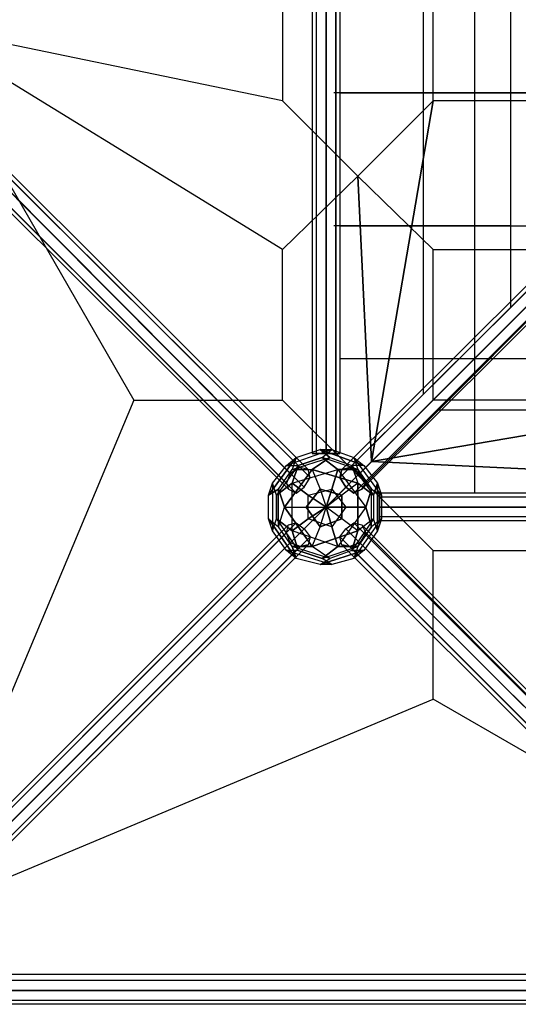
# Model space of a CAD drawing. Units: millimetres. Extents: x -4766 to 9717, y -3318 to 10159.
# Drawn here: x 379 to 1444, y -30 to 2074 of the extents above; entities that cross this region are included whole.
import ezdxf

# ---------------------------------------------------------------- set-up
doc = ezdxf.new("R2010")
doc.units = ezdxf.units.MM
doc.layers.add('JUPITER-07', color=7, linetype='Continuous')

msp = doc.modelspace()

# ---------------------------------------------------------------- linework, layer by layer
at = {"layer": 'JUPITER-07', "lineweight": 25}
for points in [[(1350.4, 1062.6), (1350.4, 3060.7)], [(1011.8, 2976), (1003.3, 2976), (1003.3, 1147.2), (1011.8, 1147.2)], [(1003.3, 2976), (1011.8, 2976), (1011.8, 1147.2), (1003.3, 1147.2)], [(1032.9, 1147.2), (1062.6, 1147.2), (1003.3, 1147.2), (1032.9, 1147.2), (1032.9, 2976)], [(1003.3, 2976), (1003.3, 1147.2)], [(1032.9, 2976), (1011.8, 2976), (1011.8, 1147.2), (1032.9, 1147.2)], [(1011.8, 2976), (1032.9, 2976), (1032.9, 1147.2), (1011.8, 1147.2)], [(1011.8, 2976), (1011.8, 1147.2)], [(1011.8, 2976), (1011.8, 1147.2)], [(1054.1, 2976), (1032.9, 2976), (1032.9, 1147.2), (1054.1, 1147.2), (1054.1, 2976)], [(1054.1, 2976), (1032.9, 2976), (1032.9, 1147.2), (1054.1, 1147.2)], [(1032.9, 2976), (1032.9, 1147.2)], [(1032.9, 2976), (1032.9, 1147.2)], [(1054.1, 2976), (1062.6, 2976), (1062.6, 1147.2), (1054.1, 1147.2)], [(1062.6, 2976), (1054.1, 2976), (1054.1, 1147.2), (1062.6, 1147.2)], [(1054.1, 2976), (1054.1, 1147.2)], [(1054.1, 2976), (1054.1, 1147.2)], [(1062.6, 2976), (1062.6, 1147.2)], [(1240.3, 2849), (1240.3, 1274.2)], [(1426.6, 2662.8), (1426.6, 1735.7)], [(1130.3, 1130.3), (1739.9, 1739.9), (2061.6, 2061.6), (2383.4, 2383.4)], [(160.9, 2061.6), (939.8, 2222.5), (939.8, 1900.8), (160.9, 2061.6), (939.8, 2222.5), (939.8, 1900.8), (160.9, 2061.6)], [(1261.5, 1900.8), (1261.5, 2222.5), (1583.3, 2222.5), (1583.3, 1900.8), (1261.5, 1900.8), (1261.5, 2222.5), (1583.3, 2222.5), (1583.3, 1900.8), (1261.5, 1900.8), (1261.5, 2222.5), (1583.3, 2222.5), (1583.3, 1900.8), (1261.5, 1900.8)], [(160.9, 2061.6), (622.3, 1261.5), (160.9, 160.9)], [(622.3, 1261.5), (939.8, 1261.5), (939.8, 1583.3), (160.9, 2061.6)], [(46.5, 2019.3), (33.9, 1998.1), (38.1, 1981.2), (55, 1977), (76.2, 1989.7), (84.6, 2006.6), (80.4, 2023.5), (63.5, 2027.8), (46.5, 2019.3), (956.7, 1104.9)], [(46.5, 2019.3), (33.9, 1998.1), (38.1, 1981.2), (55, 1977), (76.2, 1989.7), (84.6, 2006.6), (80.4, 2023.5), (63.5, 2027.8), (46.5, 2019.3), (956.7, 1104.9)], [(977.9, 1117.6), (956.7, 1104.9), (46.5, 2019.3), (63.5, 2027.8)], [(977.9, 1117.6), (956.7, 1104.9), (46.5, 2019.3), (63.5, 2027.8)], [(994.8, 1113.4), (977.9, 1117.6), (63.5, 2027.8), (80.4, 2023.5)], [(977.9, 1117.6), (63.5, 2027.8)], [(994.8, 1113.4), (977.9, 1117.6), (63.5, 2027.8), (80.4, 2023.5)], [(977.9, 1117.6), (63.5, 2027.8)], [(999, 1096.4), (994.8, 1113.4), (80.4, 2023.5), (84.6, 2006.6)], [(994.8, 1113.4), (80.4, 2023.5)], [(999, 1096.4), (994.8, 1113.4), (80.4, 2023.5), (84.6, 2006.6)], [(994.8, 1113.4), (80.4, 2023.5)], [(1977, 2006.6), (1981.2, 2023.5), (1066.8, 1113.4), (1062.6, 1096.4)], [(1981.2, 2023.5), (1998.1, 2027.8), (1083.7, 1117.6), (1066.8, 1113.4)], [(1981.2, 2023.5), (1066.8, 1113.4)], [(1998.1, 2027.8), (2019.3, 2019.3), (1104.9, 1104.9), (1083.7, 1117.6)], [(1998.1, 2027.8), (1083.7, 1117.6)], [(956.7, 1104.9), (948.3, 1083.7), (33.9, 1998.1), (46.5, 2019.3), (956.7, 1104.9)], [(956.7, 1104.9), (948.3, 1083.7), (33.9, 1998.1), (46.5, 2019.3), (956.7, 1104.9)], [(956.7, 1104.9), (46.5, 2019.3)], [(956.7, 1104.9), (46.5, 2019.3)], [(986.4, 1075.3), (999, 1096.4), (84.6, 2006.6), (76.2, 1989.7)], [(986.4, 1075.3), (999, 1096.4), (84.6, 2006.6), (76.2, 1989.7)], [(999, 1096.4), (84.6, 2006.6)], [(999, 1096.4), (84.6, 2006.6)], [(1989.6, 1989.7), (1977, 2006.6), (1062.6, 1096.4), (1075.2, 1075.3), (1989.6, 1989.7)], [(1977, 2006.6), (1062.6, 1096.4)], [(2019.3, 2019.3), (2027.8, 1998.1), (1117.6, 1083.7), (1104.9, 1104.9)], [(2019.3, 2019.3), (1104.9, 1104.9)], [(948.3, 1083.7), (952.5, 1071), (38.1, 1981.2), (33.9, 1998.1)], [(948.3, 1083.7), (33.9, 1998.1)], [(948.3, 1083.7), (952.5, 1071), (38.1, 1981.2), (33.9, 1998.1)], [(948.3, 1083.7), (33.9, 1998.1)], [(952.5, 1071), (969.4, 1062.6), (55, 1977), (38.1, 1981.2)], [(952.5, 1071), (38.1, 1981.2)], [(952.5, 1071), (969.4, 1062.6), (55, 1977), (38.1, 1981.2)], [(952.5, 1071), (38.1, 1981.2)], [(969.4, 1062.6), (986.4, 1075.3), (76.2, 1989.7), (55, 1977)], [(969.4, 1062.6), (986.4, 1075.3), (76.2, 1989.7), (55, 1977)], [(986.4, 1075.3), (76.2, 1989.7)], [(986.4, 1075.3), (76.2, 1989.7)], [(1075.2, 1075.3), (1062.6, 1096.4), (1066.8, 1113.4), (1083.7, 1117.6), (1104.9, 1104.9), (1117.6, 1083.7), (1109.1, 1071), (1092.2, 1062.6), (1075.2, 1075.3), (1989.6, 1989.7)], [(2006.6, 1977), (1989.6, 1989.7), (1075.2, 1075.3), (1092.2, 1062.6)], [(1989.6, 1989.7), (1075.2, 1075.3)], [(2023.5, 1981.2), (2006.6, 1977), (1092.2, 1062.6), (1109.1, 1071)], [(2027.8, 1998.1), (2023.5, 1981.2), (1109.1, 1071), (1117.6, 1083.7)], [(2023.5, 1981.2), (1109.1, 1071)], [(2027.8, 1998.1), (1117.6, 1083.7)], [(969.4, 1062.6), (55, 1977)], [(969.4, 1062.6), (55, 1977)], [(2006.6, 1977), (1092.2, 1062.6)], [(1608.7, 1917.7), (1049.9, 1917.7)], [(1062.6, 1917.7), (1634, 1917.7)], [(1739.9, 1739.9), (1130.3, 1130.3)], [(1426.6, 1735.7), (1426.6, 1460.5)], [(1426.6, 1634.1), (1049.9, 1634.1)], [(1062.6, 1634.1), (3060.7, 1634.1)], [(1261.5, 1261.5), (1261.5, 1583.3), (1583.3, 1583.3), (1583.3, 1261.5), (1261.5, 1261.5), (1261.5, 1583.3), (1583.3, 1583.3), (1583.3, 1261.5), (1261.5, 1261.5)], [(1062.6, 1350.4), (3060.7, 1350.4)], [(1274.2, 1240.4), (2849, 1240.4)], [(931.3, 1071), (910.2, 1058.3), (969.4, 1138.8)], [(969.4, 1138.8), (910.2, 1058.3)], [(931.3, 1071), (910.2, 1058.3), (969.4, 1138.8)], [(969.4, 1138.8), (910.2, 1058.3)], [(918.6, 1083.7), (948.3, 1121.8), (969.4, 1138.8)], [(918.6, 1083.7), (948.3, 1121.8), (969.4, 1138.8)], [(931.3, 1071), (960.9, 1113.4), (1041.4, 1138.8)], [(931.3, 1071), (960.9, 1113.4), (1041.4, 1138.8)], [(1045.6, 1155.7), (948.3, 1121.8), (969.4, 1138.8)], [(1045.6, 1155.7), (948.3, 1121.8)], [(1045.6, 1155.7), (948.3, 1121.8), (969.4, 1138.8)], [(1045.6, 1155.7), (948.3, 1121.8)], [(960.9, 1113.4), (1041.4, 1138.8)], [(969.4, 1138.8), (960.9, 1113.4), (1003.3, 1113.4)], [(969.4, 1138.8), (960.9, 1113.4)], [(960.9, 1083.7), (1058.3, 1113.4), (1024.5, 1138.8)], [(960.9, 1113.4), (1041.4, 1138.8)], [(969.4, 1138.8), (960.9, 1113.4), (1003.3, 1113.4)], [(969.4, 1138.8), (960.9, 1113.4)], [(960.9, 1083.7), (1058.3, 1113.4), (1024.5, 1138.8)], [(969.4, 1138.8), (1020.2, 1155.7), (1041.4, 1138.8)], [(969.4, 1138.8), (1020.2, 1155.7)], [(969.4, 1138.8), (1020.2, 1155.7), (1041.4, 1138.8)], [(969.4, 1138.8), (1020.2, 1155.7)], [(973.7, 1121.8), (1024.5, 1138.8), (1045.6, 1155.7)], [(973.7, 1121.8), (1024.5, 1138.8), (1045.6, 1155.7)], [(1024.5, 1138.8), (973.7, 1121.8)], [(1024.5, 1138.8), (973.7, 1121.8)], [(1003.3, 1113.4), (1041.4, 1138.8)], [(1041.4, 1138.8), (1003.3, 1113.4)], [(1003.3, 1113.4), (1041.4, 1138.8)], [(1041.4, 1138.8), (1003.3, 1113.4)], [(1041.4, 1138.8), (1020.2, 1155.7), (1113.4, 1121.8)], [(1020.2, 1155.7), (1045.6, 1155.7)], [(1113.4, 1121.8), (1020.2, 1155.7)], [(1020.2, 1155.7), (1045.6, 1155.7)], [(1041.4, 1138.8), (1020.2, 1155.7), (1113.4, 1121.8)], [(1020.2, 1155.7), (1045.6, 1155.7)], [(1113.4, 1121.8), (1020.2, 1155.7)], [(1020.2, 1155.7), (1045.6, 1155.7)], [(1100.6, 1113.4), (1024.5, 1138.8), (1045.6, 1155.7)], [(1100.6, 1113.4), (1024.5, 1138.8), (1045.6, 1155.7)], [(1024.5, 1138.8), (1058.3, 1113.4), (1117.6, 1032.9)], [(1100.6, 1113.4), (1024.5, 1138.8)], [(1024.5, 1138.8), (1058.3, 1113.4), (1117.6, 1032.9)], [(1100.6, 1113.4), (1024.5, 1138.8)], [(1041.4, 1138.8), (1088, 1121.8), (1100.6, 1083.7)], [(1041.4, 1138.8), (1088, 1121.8), (1134.5, 1058.3)], [(1041.4, 1138.8), (1088, 1121.8), (1100.6, 1083.7)], [(1041.4, 1138.8), (1088, 1121.8), (1134.5, 1058.3)], [(1045.6, 1155.7), (1092.2, 1138.8), (1113.4, 1121.8)], [(1045.6, 1155.7), (1092.2, 1138.8)], [(1045.6, 1155.7), (1092.2, 1138.8), (1113.4, 1121.8)], [(1045.6, 1155.7), (1092.2, 1138.8)], [(1092.2, 1138.8), (1100.6, 1113.4)], [(1151.5, 1058.3), (1092.2, 1138.8), (1113.4, 1121.8)], [(1092.2, 1138.8), (1100.6, 1113.4)], [(1151.5, 1058.3), (1092.2, 1138.8)], [(1092.2, 1138.8), (1100.6, 1113.4)], [(1151.5, 1058.3), (1092.2, 1138.8), (1113.4, 1121.8)], [(1092.2, 1138.8), (1100.6, 1113.4)], [(1151.5, 1058.3), (1092.2, 1138.8)], [(973.7, 1121.8), (927.1, 1058.3), (918.6, 1083.7)], [(918.6, 1083.7), (948.3, 1121.8)], [(973.7, 1121.8), (927.1, 1058.3), (918.6, 1083.7)], [(918.6, 1083.7), (948.3, 1121.8)], [(973.7, 1121.8), (927.1, 1058.3)], [(973.7, 1121.8), (927.1, 1058.3)], [(948.3, 1121.8), (973.7, 1121.8)], [(948.3, 1121.8), (973.7, 1121.8)], [(948.3, 1121.8), (973.7, 1121.8)], [(948.3, 1121.8), (973.7, 1121.8)], [(956.7, 1104.9), (948.3, 1083.7), (952.5, 1071), (969.4, 1062.6), (986.4, 1075.3), (999, 1096.4), (994.8, 1113.4), (977.9, 1117.6), (956.7, 1104.9)], [(956.7, 1104.9), (948.3, 1083.7), (952.5, 1071), (969.4, 1062.6), (986.4, 1075.3), (999, 1096.4), (994.8, 1113.4), (977.9, 1117.6), (956.7, 1104.9)], [(973.7, 1121.8), (960.9, 1083.7)], [(960.9, 1083.7), (973.7, 1121.8)], [(973.7, 1121.8), (960.9, 1083.7)], [(960.9, 1083.7), (973.7, 1121.8)], [(1032.9, 1032.9), (1130.3, 1130.3)], [(1032.9, 1032.9), (1130.3, 1130.3)], [(1088, 1121.8), (1134.5, 1058.3)], [(1113.4, 1121.8), (1088, 1121.8), (1100.6, 1083.7)], [(1113.4, 1121.8), (1088, 1121.8)], [(1088, 1121.8), (1134.5, 1058.3)], [(1113.4, 1121.8), (1088, 1121.8), (1100.6, 1083.7)], [(1113.4, 1121.8), (1088, 1121.8)], [(1113.4, 1121.8), (1143, 1083.7), (1134.5, 1058.3)], [(1113.4, 1121.8), (1143, 1083.7)], [(1113.4, 1121.8), (1143, 1083.7), (1134.5, 1058.3)], [(1113.4, 1121.8), (1143, 1083.7)], [(927.1, 1058.3), (960.9, 1083.7), (1058.3, 1113.4)], [(927.1, 1058.3), (960.9, 1083.7), (1058.3, 1113.4)], [(931.3, 1071), (960.9, 1113.4), (1003.3, 1113.4)], [(931.3, 1071), (960.9, 1113.4), (1003.3, 1113.4)], [(944, 1032.9), (1003.3, 1113.4), (1020.2, 1071)], [(1003.3, 1113.4), (944, 1032.9)], [(944, 1032.9), (1003.3, 1113.4), (1020.2, 1071)], [(1003.3, 1113.4), (944, 1032.9)], [(994.8, 1058.3), (1045.6, 1071), (1058.3, 1113.4)], [(994.8, 1058.3), (1045.6, 1071), (1058.3, 1113.4)], [(1003.3, 1113.4), (1020.2, 1071), (1032.9, 1032.9)], [(1003.3, 1113.4), (1100.6, 1083.7), (1066.8, 1058.3)], [(1100.6, 1083.7), (1003.3, 1113.4)], [(1003.3, 1113.4), (1020.2, 1071), (1032.9, 1032.9)], [(1003.3, 1113.4), (1100.6, 1083.7), (1066.8, 1058.3)], [(1100.6, 1083.7), (1003.3, 1113.4)], [(1058.3, 1113.4), (1045.6, 1071)], [(1058.3, 1113.4), (1045.6, 1071)], [(1100.6, 1113.4), (1058.3, 1113.4)], [(1058.3, 1113.4), (1117.6, 1032.9), (1130.3, 1071)], [(1058.3, 1113.4), (1100.6, 1113.4)], [(1100.6, 1113.4), (1058.3, 1113.4)], [(1058.3, 1113.4), (1117.6, 1032.9), (1130.3, 1071)], [(1058.3, 1113.4), (1100.6, 1113.4)], [(1100.6, 1113.4), (1130.3, 1071), (1151.5, 1058.3)], [(1130.3, 1071), (1100.6, 1113.4)], [(1100.6, 1113.4), (1130.3, 1071), (1151.5, 1058.3)], [(1130.3, 1071), (1100.6, 1113.4)], [(910.2, 1058.3), (918.6, 1083.7)], [(910.2, 1058.3), (918.6, 1083.7)], [(918.6, 1083.7), (918.6, 982.1), (910.2, 1007.5)], [(910.2, 1058.3), (918.6, 1083.7)], [(910.2, 1058.3), (918.6, 1083.7)], [(918.6, 1083.7), (918.6, 982.1), (910.2, 1007.5)], [(927.1, 1007.5), (927.1, 1058.3), (918.6, 1083.7)], [(918.6, 1083.7), (918.6, 982.1)], [(927.1, 1007.5), (927.1, 1058.3), (918.6, 1083.7)], [(918.6, 1083.7), (918.6, 982.1)], [(960.9, 982.1), (960.9, 1083.7), (927.1, 1058.3)], [(960.9, 982.1), (960.9, 1083.7), (927.1, 1058.3)], [(960.9, 1083.7), (994.8, 1058.3)], [(994.8, 1007.5), (994.8, 1058.3), (960.9, 1083.7)], [(973.7, 939.8), (960.9, 982.1), (960.9, 1083.7)], [(960.9, 1083.7), (994.8, 1058.3)], [(994.8, 1007.5), (994.8, 1058.3), (960.9, 1083.7)], [(973.7, 939.8), (960.9, 982.1), (960.9, 1083.7)], [(1100.6, 1083.7), (1066.8, 1058.3), (1032.9, 1032.9)], [(1100.6, 1083.7), (1066.8, 1058.3), (1032.9, 1032.9)], [(1100.6, 1083.7), (1100.6, 982.1), (1066.8, 1007.5)], [(1100.6, 1083.7), (1100.6, 982.1), (1066.8, 1007.5)], [(1100.6, 1083.7), (1134.5, 1058.3)], [(1100.6, 982.1), (1100.6, 1083.7)], [(1134.5, 1058.3), (1100.6, 1083.7)], [(1100.6, 1083.7), (1134.5, 1058.3)], [(1100.6, 982.1), (1100.6, 1083.7)], [(1134.5, 1058.3), (1100.6, 1083.7)], [(1134.5, 1058.3), (1143, 1083.7), (1143, 982.1)], [(1134.5, 1058.3), (1143, 1083.7), (1143, 982.1)], [(1143, 1083.7), (1151.5, 1058.3)], [(1143, 982.1), (1143, 1083.7)], [(1143, 1083.7), (1151.5, 1058.3)], [(1143, 1083.7), (1151.5, 1058.3)], [(1143, 982.1), (1143, 1083.7)], [(1143, 1083.7), (1151.5, 1058.3)], [(910.2, 1007.5), (910.2, 1058.3), (931.3, 1071)], [(910.2, 1007.5), (910.2, 1058.3), (931.3, 1071)], [(910.2, 1007.5), (910.2, 1058.3)], [(910.2, 1007.5), (910.2, 1058.3)], [(927.1, 1058.3), (927.1, 1007.5)], [(927.1, 1058.3), (927.1, 1007.5)], [(944, 1032.9), (931.3, 1071)], [(931.3, 990.6), (931.3, 1071)], [(931.3, 1071), (944, 1032.9)], [(960.9, 948.3), (931.3, 990.6), (931.3, 1071)], [(944, 1032.9), (931.3, 1071)], [(931.3, 990.6), (931.3, 1071)], [(931.3, 1071), (944, 1032.9)], [(960.9, 948.3), (931.3, 990.6), (931.3, 1071)], [(990.6, 1032.9), (1020.2, 1071)], [(1020.2, 1071), (990.6, 1032.9)], [(990.6, 1032.9), (1020.2, 1071)], [(1020.2, 1071), (990.6, 1032.9)], [(994.8, 1058.3), (1045.6, 1071)], [(994.8, 1058.3), (1045.6, 1071)], [(1032.9, 1032.9), (994.8, 1058.3)], [(994.8, 1058.3), (1032.9, 1032.9)], [(994.8, 1007.5), (994.8, 1058.3)], [(1032.9, 1032.9), (994.8, 1058.3)], [(994.8, 1058.3), (1032.9, 1032.9)], [(994.8, 1007.5), (994.8, 1058.3)], [(1020.2, 1071), (1066.8, 1058.3)], [(1066.8, 1058.3), (1020.2, 1071)], [(1020.2, 1071), (1032.9, 1032.9)], [(1020.2, 1071), (1066.8, 1058.3)], [(1066.8, 1058.3), (1020.2, 1071)], [(1020.2, 1071), (1032.9, 1032.9)], [(1032.9, 1032.9), (1045.6, 1071)], [(1045.6, 1071), (1032.9, 1032.9)], [(1032.9, 1032.9), (1045.6, 1071)], [(1045.6, 1071), (1032.9, 1032.9)], [(1066.8, 1058.3), (1032.9, 1032.9)], [(1066.8, 1058.3), (1032.9, 1032.9)], [(1045.6, 1071), (1075.2, 1032.9), (1117.6, 1032.9)], [(1045.6, 1071), (1075.2, 1032.9)], [(1045.6, 1071), (1075.2, 1032.9), (1117.6, 1032.9)], [(1045.6, 1071), (1075.2, 1032.9)], [(1130.3, 1071), (1117.6, 1032.9), (1058.3, 948.3)], [(1130.3, 1071), (1117.6, 1032.9), (1058.3, 948.3)], [(1066.8, 1058.3), (1066.8, 1007.5)], [(1066.8, 1007.5), (1066.8, 1058.3)], [(1066.8, 1058.3), (1066.8, 1007.5)], [(1066.8, 1007.5), (1066.8, 1058.3)], [(1134.5, 1058.3), (1134.5, 1007.5), (1088, 939.8)], [(1134.5, 1058.3), (1134.5, 1007.5), (1088, 939.8)], [(1134.5, 1058.3), (1134.5, 1007.5), (1100.6, 982.1)], [(1134.5, 1058.3), (1134.5, 1007.5), (1100.6, 982.1)], [(1130.3, 990.6), (1130.3, 1071), (1151.5, 1058.3)], [(1130.3, 990.6), (1130.3, 1071)], [(1130.3, 990.6), (1130.3, 1071), (1151.5, 1058.3)], [(1130.3, 990.6), (1130.3, 1071)], [(1151.5, 1058.3), (1151.5, 1007.5), (1143, 982.1)], [(1151.5, 1058.3), (1151.5, 1007.5), (1143, 982.1)], [(2976, 1054.1), (2976, 1062.6), (1147.2, 1062.6), (1147.2, 1054.1)], [(2976, 1062.6), (2976, 1054.1), (1147.2, 1054.1), (1147.2, 1062.6)], [(1147.2, 1032.9), (1147.2, 1062.6), (1147.2, 1003.3), (1147.2, 1032.9), (2976, 1032.9)], [(2976, 1062.6), (1147.2, 1062.6)], [(2976, 1054.1), (1147.2, 1054.1), (1147.2, 1032.9), (2976, 1032.9), (2976, 1054.1)], [(2976, 1054.1), (2976, 1032.9), (1147.2, 1032.9), (1147.2, 1054.1)], [(2976, 1054.1), (1147.2, 1054.1)], [(2976, 1054.1), (1147.2, 1054.1)], [(1151.5, 1058.3), (1151.5, 1007.5)], [(1151.5, 1058.3), (1151.5, 1007.5)], [(910.2, 1007.5), (931.3, 990.6), (944, 1032.9)], [(910.2, 1007.5), (931.3, 990.6), (944, 1032.9)], [(960.9, 948.3), (931.3, 990.6), (944, 1032.9)], [(960.9, 948.3), (931.3, 990.6), (944, 1032.9)], [(944, 1032.9), (1032.9, 1032.9)], [(1003.3, 948.3), (944, 1032.9), (990.6, 1032.9)], [(944, 1032.9), (1003.3, 948.3)], [(944, 1032.9), (1032.9, 1032.9)], [(1003.3, 948.3), (944, 1032.9), (990.6, 1032.9)], [(944, 1032.9), (1003.3, 948.3)], [(1020.2, 990.6), (990.6, 1032.9)], [(990.6, 1032.9), (1032.9, 1032.9)], [(990.6, 1032.9), (1020.2, 990.6)], [(1020.2, 990.6), (990.6, 1032.9)], [(990.6, 1032.9), (1032.9, 1032.9)], [(990.6, 1032.9), (1020.2, 990.6)], [(1032.9, 1032.9), (994.8, 1007.5)], [(994.8, 1007.5), (1032.9, 1032.9)], [(1032.9, 1032.9), (994.8, 1007.5)], [(994.8, 1007.5), (1032.9, 1032.9)], [(1003.3, 948.3), (1020.2, 990.6), (1032.9, 1032.9)], [(1003.3, 948.3), (1020.2, 990.6), (1032.9, 1032.9)], [(1020.2, 990.6), (1032.9, 1032.9)], [(1020.2, 990.6), (1032.9, 1032.9)], [(1066.8, 1007.5), (1032.9, 1032.9)], [(1045.6, 990.6), (1032.9, 1032.9)], [(1032.9, 1032.9), (1075.2, 1032.9)], [(1075.2, 1032.9), (1032.9, 1032.9)], [(1100.6, 982.1), (1066.8, 1007.5), (1032.9, 1032.9)], [(1032.9, 1032.9), (1045.6, 990.6)], [(1066.8, 1007.5), (1032.9, 1032.9)], [(1045.6, 990.6), (1032.9, 1032.9)], [(1032.9, 1032.9), (1075.2, 1032.9)], [(1075.2, 1032.9), (1032.9, 1032.9)], [(1100.6, 982.1), (1066.8, 1007.5), (1032.9, 1032.9)], [(1032.9, 1032.9), (1045.6, 990.6)], [(1075.2, 1032.9), (1045.6, 990.6), (1058.3, 948.3)], [(1075.2, 1032.9), (1045.6, 990.6)], [(1075.2, 1032.9), (1045.6, 990.6), (1058.3, 948.3)], [(1075.2, 1032.9), (1045.6, 990.6)], [(1117.6, 1032.9), (1058.3, 948.3), (1100.6, 948.3)], [(1117.6, 1032.9), (1058.3, 948.3), (1100.6, 948.3)], [(1117.6, 1032.9), (1075.2, 1032.9)], [(1117.6, 1032.9), (1075.2, 1032.9)], [(1130.3, 990.6), (1117.6, 1032.9)], [(1117.6, 1032.9), (1130.3, 990.6)], [(1130.3, 990.6), (1117.6, 1032.9)], [(1117.6, 1032.9), (1130.3, 990.6)], [(2976, 1032.9), (2976, 1011.8), (1147.2, 1011.8), (1147.2, 1032.9)], [(2976, 1011.8), (2976, 1032.9), (1147.2, 1032.9), (1147.2, 1011.8)], [(2976, 1032.9), (1147.2, 1032.9)], [(2976, 1032.9), (1147.2, 1032.9)], [(2976, 1011.8), (2976, 1003.3), (1147.2, 1003.3), (1147.2, 1011.8)], [(2976, 1003.3), (2976, 1011.8), (1147.2, 1011.8), (1147.2, 1003.3)], [(2976, 1011.8), (1147.2, 1011.8)], [(2976, 1011.8), (1147.2, 1011.8)], [(948.3, 977.9), (952.5, 994.8), (38.1, 80.4), (33.9, 63.5)], [(948.3, 977.9), (952.5, 994.8), (38.1, 80.4), (33.9, 63.5)], [(952.5, 994.8), (969.4, 999.1), (55, 84.7), (38.1, 80.4)], [(952.5, 994.8), (969.4, 999.1), (55, 84.7), (38.1, 80.4)], [(952.5, 994.8), (38.1, 80.4)], [(952.5, 994.8), (38.1, 80.4)], [(969.4, 999.1), (986.4, 986.4), (76.2, 76.2), (55, 84.7)], [(969.4, 999.1), (55, 84.7)], [(969.4, 999.1), (986.4, 986.4), (76.2, 76.2), (55, 84.7)], [(969.4, 999.1), (55, 84.7)], [(960.9, 948.3), (969.4, 922.9), (910.2, 1007.5)], [(910.2, 1007.5), (931.3, 990.6)], [(948.3, 939.8), (918.6, 982.1), (910.2, 1007.5)], [(910.2, 1007.5), (969.4, 922.9)], [(960.9, 948.3), (969.4, 922.9), (910.2, 1007.5)], [(910.2, 1007.5), (931.3, 990.6)], [(948.3, 939.8), (918.6, 982.1), (910.2, 1007.5)], [(910.2, 1007.5), (969.4, 922.9)], [(918.6, 982.1), (927.1, 1007.5)], [(918.6, 982.1), (927.1, 1007.5)], [(918.6, 982.1), (927.1, 1007.5)], [(918.6, 982.1), (927.1, 1007.5)], [(927.1, 1007.5), (973.7, 939.8), (948.3, 939.8)], [(927.1, 1007.5), (960.9, 982.1)], [(960.9, 982.1), (927.1, 1007.5)], [(927.1, 1007.5), (973.7, 939.8)], [(927.1, 1007.5), (973.7, 939.8), (948.3, 939.8)], [(927.1, 1007.5), (960.9, 982.1)], [(960.9, 982.1), (927.1, 1007.5)], [(927.1, 1007.5), (973.7, 939.8)], [(956.7, 956.7), (948.3, 977.9), (952.5, 994.8), (969.4, 999.1), (986.4, 986.4), (999, 969.4), (994.8, 952.5), (977.9, 948.3), (956.7, 956.7)], [(956.7, 956.7), (948.3, 977.9), (952.5, 994.8), (969.4, 999.1), (986.4, 986.4), (999, 969.4), (994.8, 952.5), (977.9, 948.3), (956.7, 956.7)], [(960.9, 982.1), (994.8, 1007.5)], [(1045.6, 990.6), (994.8, 1007.5), (960.9, 982.1)], [(960.9, 982.1), (994.8, 1007.5)], [(1045.6, 990.6), (994.8, 1007.5), (960.9, 982.1)], [(1045.6, 990.6), (994.8, 1007.5)], [(1045.6, 990.6), (994.8, 1007.5)], [(1100.6, 982.1), (1003.3, 948.3), (1020.2, 990.6)], [(1100.6, 982.1), (1003.3, 948.3), (1020.2, 990.6)], [(1066.8, 1007.5), (1020.2, 990.6)], [(1020.2, 990.6), (1066.8, 1007.5)], [(1066.8, 1007.5), (1020.2, 990.6)], [(1020.2, 990.6), (1066.8, 1007.5)], [(1058.3, 948.3), (1045.6, 990.6)], [(1058.3, 948.3), (1045.6, 990.6)], [(1104.9, 956.7), (1083.7, 948.3), (1066.8, 952.5), (1062.6, 969.4), (1075.2, 986.4), (1092.2, 999.1), (1109.1, 994.8), (1117.6, 977.9), (1104.9, 956.7)], [(1104.9, 956.7), (1083.7, 948.3), (1066.8, 952.5), (1062.6, 969.4), (1075.2, 986.4), (1092.2, 999.1), (1109.1, 994.8), (1117.6, 977.9), (1104.9, 956.7)], [(1075.2, 986.4), (1092.2, 999.1), (2006.6, 84.7), (1989.6, 76.2)], [(1075.2, 986.4), (1092.2, 999.1), (2006.6, 84.7), (1989.6, 76.2)], [(1134.5, 1007.5), (1088, 939.8)], [(1134.5, 1007.5), (1088, 939.8)], [(1092.2, 922.9), (1151.5, 1007.5), (1143, 982.1)], [(1092.2, 922.9), (1151.5, 1007.5)], [(1092.2, 922.9), (1151.5, 1007.5), (1143, 982.1)], [(1092.2, 922.9), (1151.5, 1007.5)], [(1092.2, 999.1), (1109.1, 994.8), (2023.5, 80.4), (2006.6, 84.7)], [(1092.2, 999.1), (2006.6, 84.7)], [(1092.2, 999.1), (1109.1, 994.8), (2023.5, 80.4), (2006.6, 84.7)], [(1092.2, 999.1), (2006.6, 84.7)], [(1130.3, 990.6), (1100.6, 948.3), (1092.2, 922.9)], [(1130.3, 990.6), (1100.6, 948.3), (1092.2, 922.9)], [(1143, 982.1), (1134.5, 1007.5), (1100.6, 982.1)], [(1143, 982.1), (1134.5, 1007.5), (1100.6, 982.1)], [(1100.6, 948.3), (1130.3, 990.6)], [(1100.6, 948.3), (1130.3, 990.6)], [(1109.1, 994.8), (1117.6, 977.9), (2027.8, 63.5), (2023.5, 80.4)], [(1109.1, 994.8), (2023.5, 80.4)], [(1109.1, 994.8), (1117.6, 977.9), (2027.8, 63.5), (2023.5, 80.4)], [(1109.1, 994.8), (2023.5, 80.4)], [(1151.5, 1007.5), (1130.3, 990.6)], [(1151.5, 1007.5), (1130.3, 990.6)], [(1151.5, 1007.5), (1130.3, 990.6)], [(1151.5, 1007.5), (1130.3, 990.6)], [(1143, 982.1), (1134.5, 1007.5)], [(1143, 982.1), (1134.5, 1007.5)], [(2976, 1003.3), (1147.2, 1003.3)], [(956.7, 956.7), (948.3, 977.9), (33.9, 63.5), (46.5, 46.6), (956.7, 956.7)], [(948.3, 977.9), (33.9, 63.5)], [(956.7, 956.7), (948.3, 977.9), (33.9, 63.5), (46.5, 46.6), (956.7, 956.7)], [(948.3, 977.9), (33.9, 63.5)], [(986.4, 986.4), (999, 969.4), (84.6, 55), (76.2, 76.2)], [(986.4, 986.4), (76.2, 76.2)], [(986.4, 986.4), (999, 969.4), (84.6, 55), (76.2, 76.2)], [(986.4, 986.4), (76.2, 76.2)], [(999, 969.4), (994.8, 952.5), (80.4, 38.1), (84.6, 55)], [(999, 969.4), (994.8, 952.5), (80.4, 38.1), (84.6, 55)], [(999, 969.4), (84.6, 55)], [(999, 969.4), (84.6, 55)], [(948.3, 939.8), (918.6, 982.1)], [(948.3, 939.8), (918.6, 982.1)], [(1058.3, 948.3), (960.9, 982.1), (973.7, 939.8)], [(1100.6, 948.3), (1058.3, 948.3), (960.9, 982.1)], [(1058.3, 948.3), (960.9, 982.1), (973.7, 939.8)], [(1100.6, 948.3), (1058.3, 948.3), (960.9, 982.1)], [(1003.3, 948.3), (1100.6, 982.1)], [(1003.3, 948.3), (1100.6, 982.1)], [(1062.6, 969.4), (1075.2, 986.4), (1989.6, 76.2), (1977, 55)], [(1062.6, 969.4), (1075.2, 986.4), (1989.6, 76.2), (1977, 55)], [(1066.8, 952.5), (1062.6, 969.4), (1977, 55), (1981.2, 38.1)], [(1062.6, 969.4), (1977, 55)], [(1066.8, 952.5), (1062.6, 969.4), (1977, 55), (1981.2, 38.1)], [(1062.6, 969.4), (1977, 55)], [(1075.2, 986.4), (1989.6, 76.2)], [(1075.2, 986.4), (1989.6, 76.2)], [(1088, 939.8), (1100.6, 982.1)], [(1143, 982.1), (1113.4, 939.8), (1088, 939.8)], [(1100.6, 982.1), (1088, 939.8)], [(1088, 939.8), (1100.6, 982.1)], [(1143, 982.1), (1113.4, 939.8), (1088, 939.8)], [(1100.6, 982.1), (1088, 939.8)], [(1117.6, 977.9), (1104.9, 956.7), (2019.3, 46.6), (2027.8, 63.5)], [(1117.6, 977.9), (1104.9, 956.7), (2019.3, 46.6), (2027.8, 63.5)], [(1143, 982.1), (1113.4, 939.8)], [(1143, 982.1), (1113.4, 939.8)], [(1117.6, 977.9), (2027.8, 63.5)], [(1117.6, 977.9), (2027.8, 63.5)], [(46.5, 46.6), (33.9, 63.5), (38.1, 80.4), (55, 84.7), (76.2, 76.2), (84.6, 55), (80.4, 38.1), (63.5, 33.9), (46.5, 46.6), (956.7, 956.7)], [(46.5, 46.6), (33.9, 63.5), (38.1, 80.4), (55, 84.7), (76.2, 76.2), (84.6, 55), (80.4, 38.1), (63.5, 33.9), (46.5, 46.6), (956.7, 956.7)], [(977.9, 948.3), (956.7, 956.7), (46.5, 46.6), (63.5, 33.9)], [(956.7, 956.7), (46.5, 46.6)], [(977.9, 948.3), (956.7, 956.7), (46.5, 46.6), (63.5, 33.9)], [(956.7, 956.7), (46.5, 46.6)], [(994.8, 952.5), (977.9, 948.3), (63.5, 33.9), (80.4, 38.1)], [(994.8, 952.5), (977.9, 948.3), (63.5, 33.9), (80.4, 38.1)], [(977.9, 948.3), (63.5, 33.9)], [(977.9, 948.3), (63.5, 33.9)], [(994.8, 952.5), (80.4, 38.1)], [(994.8, 952.5), (80.4, 38.1)], [(1003.3, 948.3), (960.9, 948.3)], [(1041.4, 922.9), (960.9, 948.3)], [(960.9, 948.3), (1003.3, 948.3)], [(1020.2, 910.2), (969.4, 922.9), (960.9, 948.3)], [(1088, 939.8), (1041.4, 922.9), (960.9, 948.3)], [(1003.3, 948.3), (960.9, 948.3)], [(1041.4, 922.9), (960.9, 948.3)], [(960.9, 948.3), (1003.3, 948.3)], [(1020.2, 910.2), (969.4, 922.9), (960.9, 948.3)], [(1088, 939.8), (1041.4, 922.9), (960.9, 948.3)], [(1088, 939.8), (1041.4, 922.9), (1003.3, 948.3)], [(1020.2, 910.2), (1041.4, 922.9), (1003.3, 948.3)], [(1088, 939.8), (1041.4, 922.9), (1003.3, 948.3)], [(1020.2, 910.2), (1041.4, 922.9), (1003.3, 948.3)], [(1024.5, 922.9), (1100.6, 948.3), (1092.2, 922.9)], [(1024.5, 922.9), (1058.3, 948.3)], [(1058.3, 948.3), (1024.5, 922.9)], [(1024.5, 922.9), (1100.6, 948.3)], [(1024.5, 922.9), (1100.6, 948.3), (1092.2, 922.9)], [(1024.5, 922.9), (1058.3, 948.3)], [(1058.3, 948.3), (1024.5, 922.9)], [(1024.5, 922.9), (1100.6, 948.3)], [(1083.7, 948.3), (1066.8, 952.5), (1981.2, 38.1), (1998.1, 33.9)], [(1066.8, 952.5), (1981.2, 38.1)], [(1083.7, 948.3), (1066.8, 952.5), (1981.2, 38.1), (1998.1, 33.9)], [(1066.8, 952.5), (1981.2, 38.1)], [(1104.9, 956.7), (1083.7, 948.3), (1998.1, 33.9), (2019.3, 46.6), (1104.9, 956.7)], [(1104.9, 956.7), (1083.7, 948.3), (1998.1, 33.9), (2019.3, 46.6), (1104.9, 956.7)], [(1083.7, 948.3), (1998.1, 33.9)], [(1083.7, 948.3), (1998.1, 33.9)], [(2019.3, 46.6), (1998.1, 33.9), (1981.2, 38.1), (1977, 55), (1989.6, 76.2), (2006.6, 84.7), (2023.5, 80.4), (2027.8, 63.5), (2019.3, 46.6), (1104.9, 956.7)], [(1104.9, 956.7), (2019.3, 46.6)], [(2019.3, 46.6), (1998.1, 33.9), (1981.2, 38.1), (1977, 55), (1989.6, 76.2), (2006.6, 84.7), (2023.5, 80.4), (2027.8, 63.5), (2019.3, 46.6), (1104.9, 956.7)], [(1104.9, 956.7), (2019.3, 46.6)], [(160.9, 160.9), (1261.5, 622.3), (1261.5, 939.8), (1583.3, 939.8), (2061.6, 160.9), (1261.5, 622.3)], [(969.4, 922.9), (948.3, 939.8)], [(969.4, 922.9), (948.3, 939.8)], [(948.3, 939.8), (1045.6, 910.2), (1020.2, 910.2)], [(1024.5, 922.9), (973.7, 939.8), (948.3, 939.8)], [(948.3, 939.8), (1045.6, 910.2)], [(969.4, 922.9), (948.3, 939.8)], [(969.4, 922.9), (948.3, 939.8)], [(948.3, 939.8), (1045.6, 910.2), (1020.2, 910.2)], [(1024.5, 922.9), (973.7, 939.8), (948.3, 939.8)], [(948.3, 939.8), (1045.6, 910.2)], [(973.7, 939.8), (1024.5, 922.9)], [(973.7, 939.8), (1024.5, 922.9)], [(1088, 939.8), (1113.4, 939.8), (1020.2, 910.2)], [(1020.2, 910.2), (1113.4, 939.8)], [(1088, 939.8), (1113.4, 939.8), (1020.2, 910.2)], [(1020.2, 910.2), (1113.4, 939.8)], [(1113.4, 939.8), (1092.2, 922.9)], [(1113.4, 939.8), (1092.2, 922.9)], [(1113.4, 939.8), (1092.2, 922.9)], [(1113.4, 939.8), (1092.2, 922.9)], [(1020.2, 910.2), (969.4, 922.9)], [(1020.2, 910.2), (969.4, 922.9)], [(1020.2, 910.2), (1041.4, 922.9)], [(1092.2, 922.9), (1045.6, 910.2), (1020.2, 910.2)], [(1020.2, 910.2), (1041.4, 922.9)], [(1092.2, 922.9), (1045.6, 910.2), (1020.2, 910.2)], [(1045.6, 910.2), (1024.5, 922.9)], [(1045.6, 910.2), (1024.5, 922.9)], [(1045.6, 910.2), (1024.5, 922.9)], [(1045.6, 910.2), (1024.5, 922.9)], [(1092.2, 922.9), (1045.6, 910.2)], [(1092.2, 922.9), (1045.6, 910.2)], [(1943.1, 21.2), (1943.1, 33.9), (118.5, 33.9), (118.5, 21.2)], [(1943.1, 33.9), (1943.1, 21.2), (118.5, 21.2), (118.5, 33.9)], [(118.5, 0), (118.5, 33.9), (118.5, -29.6), (118.5, 0), (1943.1, 0)], [(1943.1, 33.9), (118.5, 33.9)], [(1943.1, 21.2), (118.5, 21.2), (118.5, 0), (1943.1, 0), (1943.1, 21.2)], [(1943.1, 21.2), (1943.1, 0), (118.5, 0), (118.5, 21.2)], [(1943.1, 21.2), (118.5, 21.2)], [(1943.1, 21.2), (118.5, 21.2)], [(1943.1, 0), (1943.1, -21.2), (118.5, -21.2), (118.5, 0)], [(1943.1, -21.2), (1943.1, 0), (118.5, 0), (118.5, -21.2)], [(1943.1, 0), (118.5, 0)], [(1943.1, 0), (118.5, 0)], [(1943.1, -21.2), (1943.1, -29.6), (118.5, -29.6), (118.5, -21.2)], [(1943.1, -29.6), (1943.1, -21.2), (118.5, -21.2), (118.5, -29.6)], [(1943.1, -21.2), (118.5, -21.2)], [(1943.1, -21.2), (118.5, -21.2)], [(1943.1, -29.6), (118.5, -29.6)]]:
    msp.add_lwpolyline(points, dxfattribs=at)
for points, knots in [([(1261.5, 1900.8), (1261.5, 1900.8), (1100.6, 1739.9), (1100.6, 1739.9), (1100.6, 1739.9), (1261.5, 1583.3), (1261.5, 1583.3), (1261.5, 1583.3), (1100.6, 1739.9), (1100.6, 1739.9), (1100.6, 1739.9), (1261.5, 1900.8), (1261.5, 1900.8), (1261.5, 1900.8), (1100.6, 1739.9), (1100.6, 1739.9), (1100.6, 1739.9), (1261.5, 1583.3), (1261.5, 1583.3), (1261.5, 1583.3), (1100.6, 1739.9), (1100.6, 1739.9), (1100.6, 1739.9), (1261.5, 1900.8), (1261.5, 1900.8), (1261.5, 1900.8), (1130.3, 1130.3), (1130.3, 1130.3), (1130.3, 1130.3), (1100.6, 1739.9), (1100.6, 1739.9), (1100.6, 1739.9), (939.8, 1900.8), (939.8, 1900.8), (939.8, 1900.8), (1100.6, 1739.9), (1100.6, 1739.9), (1100.6, 1739.9), (939.8, 1583.3), (939.8, 1583.3), (939.8, 1583.3), (1100.6, 1739.9), (1100.6, 1739.9), (1100.6, 1739.9), (939.8, 1900.8), (939.8, 1900.8), (939.8, 1900.8), (1100.6, 1739.9), (1100.6, 1739.9), (1100.6, 1739.9), (1130.3, 1130.3), (1130.3, 1130.3), (1130.3, 1130.3), (1261.5, 1900.8), (1261.5, 1900.8)], [0, 0, 0, 0, 1, 1, 1, 2, 2, 2, 3, 3, 3, 4, 4, 4, 5, 5, 5, 6, 6, 6, 7, 7, 7, 8, 8, 8, 9, 9, 9, 10, 10, 10, 11, 11, 11, 12, 12, 12, 13, 13, 13, 14, 14, 14, 15, 15, 15, 16, 16, 16, 17, 17, 17, 18, 18, 18, 18]), ([(1130.3, 1130.3), (1130.3, 1130.3), (1261.5, 1261.5), (1261.5, 1261.5), (1261.5, 1261.5), (1100.6, 1100.7), (1100.6, 1100.7), (1100.6, 1100.7), (939.8, 939.8), (939.8, 939.8), (939.8, 939.8), (160.9, 160.9), (160.9, 160.9), (160.9, 160.9), (939.8, 939.8), (939.8, 939.8), (939.8, 939.8), (1100.6, 1100.7), (1100.6, 1100.7), (1100.6, 1100.7), (1261.5, 1261.5), (1261.5, 1261.5), (1261.5, 1261.5), (1130.3, 1130.3), (1130.3, 1130.3), (1130.3, 1130.3), (939.8, 939.8), (939.8, 939.8), (939.8, 939.8), (1130.3, 1130.3), (1130.3, 1130.3)], [0, 0, 0, 0, 1, 1, 1, 2, 2, 2, 3, 3, 3, 4, 4, 4, 5, 5, 5, 6, 6, 6, 7, 7, 7, 8, 8, 8, 9, 9, 9, 10, 10, 10, 10]), ([(1100.6, 1100.7), (1100.6, 1100.7), (1261.5, 939.8), (1261.5, 939.8), (1261.5, 939.8), (1100.6, 1100.7), (1100.6, 1100.7), (1100.6, 1100.7), (939.8, 1261.5), (939.8, 1261.5), (939.8, 1261.5), (1100.6, 1100.7), (1100.6, 1100.7)], [0, 0, 0, 0, 1, 1, 1, 2, 2, 2, 3, 3, 3, 4, 4, 4, 4]), ([(1900.8, 1261.5), (1900.8, 1261.5), (1739.9, 1100.7), (1739.9, 1100.7), (1739.9, 1100.7), (1583.3, 1261.5), (1583.3, 1261.5), (1583.3, 1261.5), (1739.9, 1100.7), (1739.9, 1100.7), (1739.9, 1100.7), (1900.8, 1261.5), (1900.8, 1261.5), (1900.8, 1261.5), (1739.9, 1100.7), (1739.9, 1100.7), (1739.9, 1100.7), (1583.3, 1261.5), (1583.3, 1261.5), (1583.3, 1261.5), (1739.9, 1100.7), (1739.9, 1100.7), (1739.9, 1100.7), (1900.8, 1261.5), (1900.8, 1261.5), (1900.8, 1261.5), (1130.3, 1130.3), (1130.3, 1130.3), (1130.3, 1130.3), (1739.9, 1100.7), (1739.9, 1100.7), (1739.9, 1100.7), (1900.8, 939.8), (1900.8, 939.8), (1900.8, 939.8), (1739.9, 1100.7), (1739.9, 1100.7), (1739.9, 1100.7), (1583.3, 939.8), (1583.3, 939.8), (1583.3, 939.8), (1739.9, 1100.7), (1739.9, 1100.7), (1739.9, 1100.7), (1900.8, 939.8), (1900.8, 939.8), (1900.8, 939.8), (1739.9, 1100.7), (1739.9, 1100.7), (1739.9, 1100.7), (1130.3, 1130.3), (1130.3, 1130.3), (1130.3, 1130.3), (1900.8, 1261.5), (1900.8, 1261.5)], [0, 0, 0, 0, 1, 1, 1, 2, 2, 2, 3, 3, 3, 4, 4, 4, 5, 5, 5, 6, 6, 6, 7, 7, 7, 8, 8, 8, 9, 9, 9, 10, 10, 10, 11, 11, 11, 12, 12, 12, 13, 13, 13, 14, 14, 14, 15, 15, 15, 16, 16, 16, 17, 17, 17, 18, 18, 18, 18])]:
    msp.add_open_spline(points, degree=3, knots=knots, dxfattribs=at)

doc.saveas('drawing.dxf')
